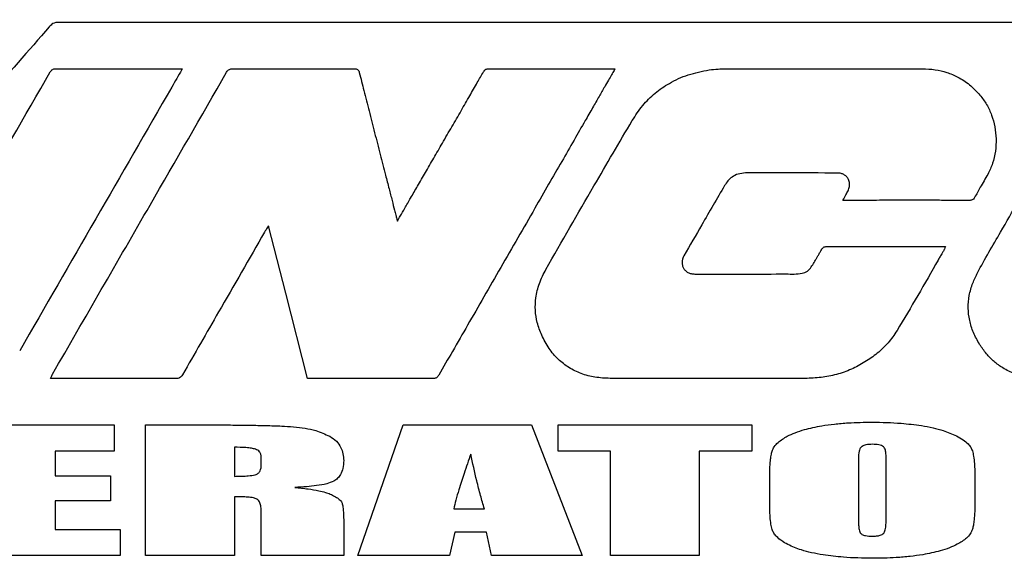
# Model space of a CAD drawing. Units: inches. Extents: x 5 to 301, y 5 to 193.
# Drawn here: x 251 to 264, y 133 to 140 of the extents above; entities that cross this region are included whole.
import ezdxf

# ---------------------------------------------------------------- set-up
doc = ezdxf.new("R2010")
doc.units = ezdxf.units.IN
doc.header["$MEASUREMENT"] = 0

msp = doc.modelspace()

# ---------------------------------------------------------------- linework, layer by layer
at = {"color": 7, "linetype": 'Continuous', "lineweight": 25, "ltscale": 18}
for p, q in [((250.706, 134.419), (252.648, 134.419)), ((252.648, 134.419), (252.648, 134.076)), ((253.06, 134.419), (253.884, 134.419)), ((253.06, 132.704), (253.06, 134.419)), ((255.845, 132.704), (256.439, 134.419)), ((256.439, 134.419), (258.122, 134.419)), ((258.122, 134.419), (258.787, 132.704)), ((258.474, 134.076), (258.474, 134.419)), ((258.474, 134.419), (261.017, 134.419)), ((261.017, 134.419), (261.017, 134.076)), ((252.648, 134.076), (251.871, 134.076)), ((251.871, 134.076), (251.871, 133.751)), ((254.224, 134.126), (254.224, 133.744)), ((259.162, 134.076), (258.474, 134.076)), ((259.162, 132.704), (259.162, 134.076)), ((260.326, 134.076), (260.326, 132.704)), ((261.017, 134.076), (260.326, 134.076)), ((254.578, 133.899), (254.578, 133.993)), ((262.414, 133.978), (262.414, 133.177)), ((262.779, 133.19), (262.779, 133.978)), ((251.871, 133.751), (252.598, 133.751)), ((252.598, 133.751), (252.598, 133.424)), ((261.25, 133.415), (261.25, 133.708)), ((263.943, 133.708), (263.943, 133.415)), ((252.598, 133.424), (251.871, 133.424)), ((251.871, 133.424), (251.871, 133.047)), ((254.224, 133.477), (254.224, 132.704)), ((254.578, 132.704), (254.578, 133.274)), ((257.104, 133.316), (257.505, 133.316)), ((255.659, 133.156), (255.659, 132.704)), ((251.871, 133.047), (252.725, 133.047)), ((252.725, 133.047), (252.725, 132.704)), ((257.119, 133.012), (257.049, 132.704)), ((257.535, 133.012), (257.119, 133.012)), ((257.598, 132.704), (257.535, 133.012)), ((252.725, 132.704), (250.706, 132.704)), ((254.224, 132.704), (253.06, 132.704)), ((255.659, 132.704), (254.578, 132.704)), ((257.049, 132.704), (255.845, 132.704)), ((258.787, 132.704), (257.598, 132.704)), ((260.326, 132.704), (259.162, 132.704))]:
    msp.add_line(p, q, dxfattribs=at)
at = {"color": 7, "linetype": 'Continuous', "lineweight": 25, "ltscale": 18, "flags": 128}
for points in [[(257.56, 139.096), (257.76, 139.096), (257.988, 139.096), (258.231, 139.096), (258.475, 139.096), (258.705, 139.096), (258.868, 139.096), (259.008, 139.096), (259.117, 139.096), (259.19, 139.096), (259.22, 139.096)], [(260.665, 139.094), (262.116, 139.095), (263.255, 139.095)], [(255.183, 135.03), (254.898, 136.147), (254.671, 137.035)], [(256.839, 135.03), (255.935, 135.03), (255.224, 135.03)]]:
    msp.add_lwpolyline(points, dxfattribs=at)
at = {"color": 7, "linetype": 'Continuous', "lineweight": 25, "ltscale": 18}
for points, knots in [([(251.922, 139.705), (251.908, 139.704), (251.881, 139.703), (251.834, 139.687), (251.81, 139.663), (251.795, 139.647)], [0, 0, 0, 0, 0.293021, 0.55546, 1, 1, 1, 1]), ([(270.756, 139.74), (270.752, 139.734), (270.746, 139.723), (270.731, 139.71), (270.713, 139.704), (270.695, 139.703), (270.677, 139.703), (270.639, 139.703), (270.57, 139.703), (270.466, 139.703), (270.321, 139.703), (270.13, 139.703), (269.892, 139.703), (269.607, 139.703), (269.277, 139.703), (268.9, 139.703), (268.486, 139.703), (268.037, 139.703), (267.507, 139.703), (266.893, 139.703), (266.192, 139.704), (265.452, 139.704), (264.677, 139.704), (263.873, 139.704), (263.045, 139.704), (262.08, 139.704), (260.983, 139.704), (259.758, 139.704), (258.532, 139.704), (257.317, 139.704), (256.258, 139.704), (255.359, 139.704), (254.618, 139.704), (253.902, 139.704), (253.213, 139.705), (252.556, 139.705), (252.129, 139.705), (251.922, 139.705)], [0, 0, 0, 0, 0.001092, 0.002029, 0.00309, 0.004082, 0.004733, 0.006056, 0.010145, 0.015608, 0.022716, 0.033242, 0.045913, 0.060628, 0.078545, 0.098565, 0.120563, 0.144413, 0.16999, 0.20492, 0.242194, 0.281553, 0.322736, 0.365481, 0.40953, 0.45462, 0.519003, 0.584203, 0.649507, 0.7142, 0.777566, 0.817996, 0.85735, 0.895428, 0.932029, 0.966953, 1, 1, 1, 1]), ([(251.795, 139.647), (251.249, 139.02), (250.275, 137.9), (249.3, 136.781), (248.871, 136.289)], [0, 0, 0, 0, 0.56, 1, 1, 1, 1]), ([(249.52, 135.086), (249.948, 135.826), (250.71, 137.149), (251.473, 138.471), (251.808, 139.053)], [0, 0, 0, 0, 0.56, 1, 1, 1, 1]), ([(253.542, 139.096), (253.538, 139.09), (253.492, 139.01), (252.781, 137.776), (252.072, 136.547), (251.407, 135.393)], [0, 0, 0, 0, 0.004652, 0.064886, 1, 1, 1, 1]), ([(251.808, 139.053), (251.813, 139.06), (251.821, 139.074), (251.838, 139.088), (251.858, 139.095), (251.871, 139.095), (251.878, 139.096)], [0, 0, 0, 0, 0.294087, 0.54913, 0.756003, 1, 1, 1, 1]), ([(251.838, 135.086), (252.265, 135.826), (253.027, 137.147), (253.788, 138.468), (254.123, 139.05)], [0, 0, 0, 0, 0.56, 1, 1, 1, 1]), ([(251.878, 139.096), (251.944, 139.096), (252.086, 139.095), (252.31, 139.095), (252.548, 139.095), (252.787, 139.095), (253, 139.095), (253.179, 139.095), (253.317, 139.096), (253.425, 139.096), (253.497, 139.096), (253.531, 139.096), (253.542, 139.096)], [0, 0, 0, 0, 0.119543, 0.256524, 0.402568, 0.549302, 0.688351, 0.786757, 0.871187, 0.937579, 0.98187, 1, 1, 1, 1]), ([(254.123, 139.05), (254.128, 139.058), (254.138, 139.073), (254.157, 139.088), (254.179, 139.095), (254.193, 139.096), (254.201, 139.096)], [0, 0, 0, 0, 0.296199, 0.550225, 0.756686, 1, 1, 1, 1]), ([(254.201, 139.096), (254.499, 139.095), (255.03, 139.094), (255.562, 139.095), (255.796, 139.096)], [0, 0, 0, 0, 0.559999, 1, 1, 1, 1]), ([(255.796, 139.096), (255.803, 139.096), (255.815, 139.095), (255.832, 139.092), (255.846, 139.083), (255.858, 139.067), (255.862, 139.053), (255.864, 139.045)], [0, 0, 0, 0, 0.21142, 0.385328, 0.540783, 0.739659, 1, 1, 1, 1]), ([(255.864, 139.045), (255.884, 138.967), (255.926, 138.799), (255.994, 138.536), (256.065, 138.256), (256.137, 137.975), (256.2, 137.73), (256.252, 137.528), (256.292, 137.374), (256.321, 137.259), (256.342, 137.18), (256.353, 137.136), (256.36, 137.11), (256.363, 137.1), (256.364, 137.096)], [0, 0, 0, 0, 0.120549, 0.25821, 0.404638, 0.551492, 0.690429, 0.782454, 0.862445, 0.927111, 0.959798, 0.983431, 0.995032, 1, 1, 1, 1]), ([(256.364, 137.096), (256.376, 137.118), (256.409, 137.174), (256.467, 137.275), (256.542, 137.406), (256.632, 137.562), (256.733, 137.736), (256.842, 137.924), (256.958, 138.125), (257.078, 138.333), (257.198, 138.54), (257.309, 138.733), (257.407, 138.903), (257.467, 139.008), (257.495, 139.056)], [0, 0, 0, 0, 0.033512, 0.085765, 0.153714, 0.234315, 0.324523, 0.421294, 0.521583, 0.63233, 0.739598, 0.839334, 0.927485, 1, 1, 1, 1]), ([(259.22, 139.096), (259.216, 139.088), (259.2, 139.062), (259.172, 139.012), (259.131, 138.941), (259.077, 138.846), (259.007, 138.725), (258.922, 138.577), (258.812, 138.386), (258.677, 138.151), (258.518, 137.873), (258.346, 137.574), (258.154, 137.239), (257.944, 136.875), (257.721, 136.487), (257.501, 136.105), (257.29, 135.738), (257.093, 135.396), (256.967, 135.177), (256.907, 135.073)], [0, 0, 0, 0, 0.005544, 0.019943, 0.037006, 0.058753, 0.09027, 0.127356, 0.169428, 0.232571, 0.302219, 0.376974, 0.455439, 0.55175, 0.648984, 0.744782, 0.836789, 0.922647, 1, 1, 1, 1]), ([(257.495, 139.056), (257.499, 139.062), (257.507, 139.075), (257.523, 139.089), (257.541, 139.095), (257.554, 139.095), (257.56, 139.096)], [0, 0, 0, 0, 0.294834, 0.549451, 0.756112, 1, 1, 1, 1]), ([(259.445, 138.415), (259.489, 138.482), (259.575, 138.614), (259.742, 138.779), (259.942, 138.918), (260.181, 139.026), (260.363, 139.062), (260.456, 139.081)], [0, 0, 0, 0, 0.19245, 0.376453, 0.557378, 0.773564, 1, 1, 1, 1]), ([(260.456, 139.081), (260.495, 139.085), (260.565, 139.094), (260.635, 139.094), (260.665, 139.094)], [0, 0, 0, 0, 0.559652, 1, 1, 1, 1]), ([(263.255, 139.095), (263.311, 139.093), (263.419, 139.089), (263.575, 139.052), (263.728, 138.987), (263.879, 138.889), (263.966, 138.797), (264.01, 138.75)], [0, 0, 0, 0, 0.193127, 0.377458, 0.5581, 0.773547, 1, 1, 1, 1]), ([(264.01, 138.75), (264.041, 138.71), (264.103, 138.628), (264.166, 138.486), (264.207, 138.334), (264.225, 138.175), (264.216, 138.013), (264.182, 137.853), (264.135, 137.757), (264.112, 137.709)], [0, 0, 0, 0, 0.137111, 0.276797, 0.418571, 0.561183, 0.709828, 0.856281, 1, 1, 1, 1]), ([(258.313, 136.462), (258.523, 136.827), (258.897, 137.48), (259.277, 138.129), (259.445, 138.415)], [0, 0, 0, 0, 0.56001, 1, 1, 1, 1]), ([(264.281, 136.952), (264.435, 137.22), (264.711, 137.699), (264.989, 138.177), (265.112, 138.387)], [0, 0, 0, 0, 0.560003, 1, 1, 1, 1]), ([(260.932, 137.727), (260.899, 137.724), (260.837, 137.719), (260.758, 137.679), (260.699, 137.625), (260.672, 137.583), (260.658, 137.562)], [0, 0, 0, 0, 0.287675, 0.557305, 0.772394, 1, 1, 1, 1]), ([(262.142, 137.726), (261.916, 137.727), (261.512, 137.728), (261.109, 137.727), (260.932, 137.727)], [0, 0, 0, 0, 0.559997, 1, 1, 1, 1]), ([(262.278, 137.494), (262.286, 137.512), (262.3, 137.547), (262.3, 137.603), (262.283, 137.649), (262.257, 137.684), (262.225, 137.707), (262.185, 137.723), (262.157, 137.725), (262.142, 137.726)], [0, 0, 0, 0, 0.180942, 0.345525, 0.501766, 0.6181, 0.737148, 0.862871, 1, 1, 1, 1]), ([(264.112, 137.709), (264.079, 137.652), (264.021, 137.551), (263.964, 137.45), (263.939, 137.405)], [0, 0, 0, 0, 0.560022, 1, 1, 1, 1]), ([(260.658, 137.562), (260.558, 137.39), (260.38, 137.084), (260.203, 136.776), (260.125, 136.641)], [0, 0, 0, 0, 0.559998, 1, 1, 1, 1]), ([(262.212, 137.367), (262.225, 137.392), (262.247, 137.434), (262.269, 137.476), (262.278, 137.494)], [0, 0, 0, 0, 0.588398, 1, 1, 1, 1]), ([(263.872, 137.367), (263.806, 137.367), (263.666, 137.368), (263.444, 137.368), (263.207, 137.368), (262.968, 137.368), (262.755, 137.368), (262.576, 137.368), (262.438, 137.367), (262.329, 137.367), (262.257, 137.367), (262.222, 137.367), (262.212, 137.367)], [0, 0, 0, 0, 0.118319, 0.25455, 0.400246, 0.546964, 0.686255, 0.784988, 0.869825, 0.936671, 0.981428, 1, 1, 1, 1]), ([(263.939, 137.405), (263.935, 137.398), (263.927, 137.385), (263.909, 137.373), (263.891, 137.368), (263.879, 137.367), (263.872, 137.367)], [0, 0, 0, 0, 0.297617, 0.552143, 0.760059, 1, 1, 1, 1]), ([(254.671, 137.035), (254.661, 137.018), (254.644, 136.989), (254.627, 136.96), (254.62, 136.949)], [0, 0, 0, 0, 0.610328, 1, 1, 1, 1]), ([(254.62, 136.949), (254.419, 136.6), (254.06, 135.977), (253.701, 135.353), (253.544, 135.079)], [0, 0, 0, 0, 0.56, 1, 1, 1, 1]), ([(264.005, 135.477), (263.976, 135.528), (263.92, 135.628), (263.87, 135.79), (263.85, 135.954), (263.864, 136.121), (263.91, 136.277), (264.001, 136.465), (264.125, 136.687), (264.229, 136.863), (264.281, 136.952)], [0, 0, 0, 0, 0.109219, 0.213317, 0.314967, 0.417424, 0.524275, 0.616378, 0.808035, 1, 1, 1, 1]), ([(261.796, 136.493), (261.802, 136.503), (261.814, 136.523), (261.832, 136.553), (261.85, 136.583), (261.869, 136.615), (261.889, 136.65), (261.911, 136.687), (261.93, 136.718), (261.945, 136.741), (261.957, 136.753), (261.972, 136.759), (261.982, 136.76), (261.987, 136.76)], [0, 0, 0, 0, 0.102825, 0.205467, 0.310452, 0.420301, 0.537536, 0.664679, 0.804253, 0.860192, 0.907701, 0.95213, 1, 1, 1, 1]), ([(261.987, 136.76), (262.135, 136.761), (262.422, 136.761), (262.821, 136.761), (263.189, 136.761), (263.417, 136.76), (263.534, 136.76)], [0, 0, 0, 0, 0.285947, 0.558001, 0.773537, 1, 1, 1, 1]), ([(263.556, 136.76), (263.552, 136.75), (263.545, 136.734), (263.538, 136.718), (263.535, 136.713), (263.528, 136.7), (263.512, 136.672), (263.487, 136.63), (263.381, 136.444), (263.195, 136.118), (263.013, 135.811), (262.921, 135.657)], [0, 0, 0, 0, 0.027614, 0.039083, 0.040751, 0.042374, 0.074591, 0.116106, 0.157622, 0.578854, 1, 1, 1, 1]), ([(263.534, 136.76), (263.537, 136.76), (263.545, 136.76), (263.552, 136.76), (263.556, 136.76)], [0, 0, 0, 0, 0.462987, 1, 1, 1, 1]), ([(260.125, 136.641), (260.118, 136.627), (260.105, 136.6), (260.098, 136.555), (260.103, 136.514), (260.118, 136.476), (260.144, 136.444), (260.177, 136.42), (260.219, 136.403), (260.25, 136.401), (260.266, 136.4)], [0, 0, 0, 0, 0.138158, 0.264432, 0.383402, 0.49903, 0.614852, 0.734341, 0.861278, 1, 1, 1, 1]), ([(258.258, 135.598), (258.236, 135.652), (258.195, 135.758), (258.17, 135.924), (258.177, 136.099), (258.221, 136.282), (258.282, 136.401), (258.313, 136.462)], [0, 0, 0, 0, 0.192721, 0.376325, 0.556766, 0.772844, 1, 1, 1, 1]), ([(261.466, 136.401), (261.501, 136.401), (261.571, 136.399), (261.665, 136.404), (261.749, 136.432), (261.78, 136.473), (261.796, 136.493)], [0, 0, 0, 0, 0.293839, 0.582378, 0.790475, 1, 1, 1, 1]), ([(260.266, 136.4), (260.49, 136.4), (260.89, 136.399), (261.29, 136.401), (261.466, 136.401)], [0, 0, 0, 0, 0.5600047, 1, 1, 1, 1]), ([(261.716, 135.03), (261.238, 135.029), (260.55, 135.028), (259.838, 135.029), (259.58, 135.029), (259.51, 135.03), (259.439, 135.03), (259.368, 135.03), (259.297, 135.03), (259.226, 135.031), (259.113, 135.03), (258.96, 135.04), (258.777, 135.087), (258.612, 135.167), (258.469, 135.279), (258.346, 135.424), (258.288, 135.539), (258.258, 135.598)], [0, 0, 0, 0, 0.3886531, 0.5596597, 0.5788542, 0.5980488, 0.6172433, 0.6364379, 0.6556324, 0.6748269, 0.6940215, 0.7480325, 0.7985498, 0.8471026, 0.8955423, 0.9458681, 1, 1, 1, 1]), ([(262.921, 135.657), (262.884, 135.602), (262.81, 135.493), (262.664, 135.356), (262.501, 135.242), (262.322, 135.145), (262.128, 135.077), (261.924, 135.037), (261.785, 135.032), (261.716, 135.03)], [0, 0, 0, 0, 0.140441, 0.279222, 0.419189, 0.561234, 0.707495, 0.85287, 1, 1, 1, 1]), ([(264.837, 135.03), (264.773, 135.033), (264.648, 135.039), (264.469, 135.085), (264.317, 135.157), (264.193, 135.249), (264.089, 135.353), (264.034, 135.435), (264.005, 135.477)], [0, 0, 0, 0, 0.194303, 0.378258, 0.5573, 0.698981, 0.845355, 1, 1, 1, 1]), ([(251.81, 135.03), (251.816, 135.041), (251.825, 135.06), (251.834, 135.079), (251.838, 135.086)], [0, 0, 0, 0, 0.618986, 1, 1, 1, 1]), ([(253.544, 135.079), (253.538, 135.07), (253.528, 135.053), (253.506, 135.037), (253.483, 135.029), (253.467, 135.029), (253.458, 135.029)], [0, 0, 0, 0, 0.298038, 0.551394, 0.757305, 1, 1, 1, 1]), ([(256.907, 135.073), (256.903, 135.066), (256.895, 135.053), (256.879, 135.038), (256.859, 135.031), (256.846, 135.03), (256.839, 135.03)], [0, 0, 0, 0, 0.285964, 0.5383, 0.746867, 1, 1, 1, 1]), ([(253.458, 135.029), (253.127, 135.029), (252.758, 135.03), (252.353, 135.03), (252.241, 135.03), (252.129, 135.03), (252.018, 135.03), (251.932, 135.03), (251.881, 135.03), (251.849, 135.03), (251.829, 135.03), (251.81, 135.03)], [0, 0, 0, 0, 0.603282, 0.670998, 0.738714, 0.80643, 0.874145, 0.941861, 0.963465, 0.965742, 1, 1, 1, 1]), ([(255.224, 135.03), (255.217, 135.03), (255.203, 135.03), (255.19, 135.03), (255.183, 135.03)], [0, 0, 0, 0, 0.500247, 1, 1, 1, 1]), ([(253.884, 134.419), (253.98, 134.419), (254.16, 134.419), (254.412, 134.416), (254.636, 134.412), (254.828, 134.406), (254.948, 134.398), (254.999, 134.395)], [0, 0, 0, 0, 0.258973, 0.484732, 0.677291, 0.861647, 1, 1, 1, 1]), ([(254.999, 134.395), (255.051, 134.389), (255.15, 134.379), (255.312, 134.344), (255.415, 134.297), (255.475, 134.27)], [0, 0, 0, 0, 0.315702, 0.601872, 1, 1, 1, 1]), ([(261.481, 134.271), (261.515, 134.287), (261.587, 134.322), (261.738, 134.37), (261.856, 134.393), (261.933, 134.408)], [0, 0, 0, 0, 0.23825, 0.507835, 1, 1, 1, 1]), ([(261.933, 134.408), (261.988, 134.416), (262.104, 134.433), (262.325, 134.451), (262.491, 134.454), (262.596, 134.455)], [0, 0, 0, 0, 0.252913, 0.526565, 1, 1, 1, 1]), ([(262.596, 134.455), (262.723, 134.453), (262.939, 134.45), (263.153, 134.422), (263.242, 134.41)], [0, 0, 0, 0, 0.586451, 1, 1, 1, 1]), ([(263.242, 134.41), (263.293, 134.401), (263.389, 134.384), (263.545, 134.345), (263.645, 134.3), (263.702, 134.275)], [0, 0, 0, 0, 0.320199, 0.60813, 1, 1, 1, 1]), ([(255.475, 134.27), (255.506, 134.25), (255.566, 134.212), (255.624, 134.128), (255.654, 134.04), (255.657, 133.981), (255.659, 133.951)], [0, 0, 0, 0, 0.283766, 0.549632, 0.765029, 1, 1, 1, 1]), ([(261.282, 134.074), (261.29, 134.095), (261.308, 134.138), (261.375, 134.208), (261.439, 134.246), (261.481, 134.271)], [0, 0, 0, 0, 0.2281358, 0.4893605, 1, 1, 1, 1]), ([(263.702, 134.275), (263.732, 134.259), (263.786, 134.229), (263.848, 134.177), (263.89, 134.128), (263.903, 134.095), (263.91, 134.079)], [0, 0, 0, 0, 0.34505, 0.633194, 0.826722, 1, 1, 1, 1]), ([(262.462, 134.138), (262.456, 134.134), (262.444, 134.124), (262.431, 134.102), (262.416, 134.054), (262.415, 134.011), (262.414, 133.978)], [0, 0, 0, 0, 0.123793, 0.26723, 0.441033, 1, 1, 1, 1]), ([(262.602, 134.165), (262.572, 134.164), (262.523, 134.163), (262.479, 134.145), (262.462, 134.138)], [0, 0, 0, 0, 0.622183, 1, 1, 1, 1]), ([(262.744, 134.131), (262.736, 134.137), (262.718, 134.151), (262.668, 134.163), (262.629, 134.164), (262.602, 134.165)], [0, 0, 0, 0, 0.200306, 0.456552, 1, 1, 1, 1]), ([(254.502, 134.1), (254.484, 134.105), (254.443, 134.115), (254.35, 134.124), (254.275, 134.125), (254.224, 134.126)], [0, 0, 0, 0, 0.192499, 0.452106, 1, 1, 1, 1]), ([(254.578, 133.993), (254.577, 134.007), (254.575, 134.034), (254.557, 134.066), (254.531, 134.088), (254.512, 134.096), (254.502, 134.1)], [0, 0, 0, 0, 0.295333, 0.557817, 0.767391, 1, 1, 1, 1]), ([(257.327, 134.037), (257.297, 133.952), (257.242, 133.796), (257.177, 133.594), (257.131, 133.439), (257.112, 133.354), (257.104, 133.316)], [0, 0, 0, 0, 0.3580972, 0.6552762, 0.8462236, 1, 1, 1, 1]), ([(257.505, 133.316), (257.488, 133.374), (257.452, 133.497), (257.392, 133.737), (257.353, 133.919), (257.327, 134.037)], [0, 0, 0, 0, 0.243722, 0.515568, 1, 1, 1, 1]), ([(261.25, 133.708), (261.25, 133.753), (261.251, 133.833), (261.258, 133.937), (261.267, 134.015), (261.277, 134.056), (261.282, 134.074)], [0, 0, 0, 0, 0.3608908, 0.6581875, 0.8478812, 1, 1, 1, 1]), ([(262.779, 133.978), (262.779, 133.999), (262.778, 134.035), (262.77, 134.08), (262.76, 134.112), (262.749, 134.125), (262.744, 134.131)], [0, 0, 0, 0, 0.37694, 0.673355, 0.854992, 1, 1, 1, 1]), ([(263.91, 134.079), (263.916, 134.055), (263.929, 134), (263.937, 133.912), (263.942, 133.812), (263.943, 133.745), (263.943, 133.708)], [0, 0, 0, 0, 0.197007, 0.457672, 0.708382, 1, 1, 1, 1]), ([(254.499, 133.765), (254.512, 133.77), (254.539, 133.78), (254.564, 133.815), (254.576, 133.856), (254.577, 133.884), (254.578, 133.899)], [0, 0, 0, 0, 0.251958, 0.502059, 0.729087, 1, 1, 1, 1]), ([(255.659, 133.951), (255.657, 133.917), (255.654, 133.853), (255.625, 133.773), (255.582, 133.715), (255.547, 133.693), (255.529, 133.682)], [0, 0, 0, 0, 0.325617, 0.601743, 0.800535, 1, 1, 1, 1]), ([(254.224, 133.744), (254.257, 133.745), (254.318, 133.745), (254.41, 133.749), (254.468, 133.759), (254.499, 133.765)], [0, 0, 0, 0, 0.364505, 0.662831, 1, 1, 1, 1]), ([(255.529, 133.682), (255.498, 133.669), (255.426, 133.64), (255.305, 133.621), (255.165, 133.606), (255.069, 133.601), (255.017, 133.599)], [0, 0, 0, 0, 0.1893011, 0.4472358, 0.7007324, 1, 1, 1, 1]), ([(255.017, 133.599), (255.076, 133.593), (255.182, 133.582), (255.316, 133.56), (255.413, 133.538), (255.461, 133.519), (255.482, 133.511)], [0, 0, 0, 0, 0.3729949, 0.6727922, 0.8578847, 1, 1, 1, 1]), ([(255.482, 133.511), (255.502, 133.501), (255.538, 133.484), (255.582, 133.457), (255.612, 133.433), (255.624, 133.417), (255.63, 133.41)], [0, 0, 0, 0, 0.368544, 0.665566, 0.851516, 1, 1, 1, 1]), ([(254.521, 133.444), (254.506, 133.45), (254.467, 133.465), (254.398, 133.471), (254.315, 133.477), (254.256, 133.477), (254.224, 133.477)], [0, 0, 0, 0, 0.162238, 0.41405, 0.677648, 1, 1, 1, 1]), ([(254.578, 133.274), (254.577, 133.297), (254.576, 133.338), (254.564, 133.389), (254.546, 133.425), (254.529, 133.438), (254.521, 133.444)], [0, 0, 0, 0, 0.369599, 0.659352, 0.841717, 1, 1, 1, 1]), ([(255.63, 133.41), (255.635, 133.397), (255.648, 133.365), (255.653, 133.306), (255.658, 133.235), (255.659, 133.184), (255.659, 133.156)], [0, 0, 0, 0, 0.1593, 0.41025, 0.6749409, 1, 1, 1, 1]), ([(261.283, 133.044), (261.277, 133.068), (261.263, 133.123), (261.256, 133.211), (261.25, 133.311), (261.25, 133.378), (261.25, 133.415)], [0, 0, 0, 0, 0.1970037, 0.4576671, 0.7083785, 1, 1, 1, 1]), ([(263.943, 133.415), (263.943, 133.37), (263.942, 133.29), (263.935, 133.186), (263.926, 133.108), (263.916, 133.067), (263.911, 133.049)], [0, 0, 0, 0, 0.360973, 0.658293, 0.84796, 1, 1, 1, 1]), ([(262.414, 133.177), (262.414, 133.152), (262.415, 133.108), (262.422, 133.054), (262.43, 133.016), (262.441, 133), (262.446, 132.993)], [0, 0, 0, 0, 0.394079, 0.695869, 0.871658, 1, 1, 1, 1]), ([(262.746, 132.998), (262.75, 133.005), (262.759, 133.019), (262.767, 133.046), (262.778, 133.103), (262.778, 133.153), (262.779, 133.19)], [0, 0, 0, 0, 0.111497, 0.254089, 0.431859, 1, 1, 1, 1]), ([(261.49, 132.848), (261.461, 132.864), (261.407, 132.894), (261.345, 132.946), (261.303, 132.995), (261.289, 133.028), (261.283, 133.044)], [0, 0, 0, 0, 0.345018, 0.633164, 0.826699, 1, 1, 1, 1]), ([(262.446, 132.993), (262.45, 132.989), (262.461, 132.98), (262.483, 132.971), (262.527, 132.96), (262.565, 132.959), (262.594, 132.958)], [0, 0, 0, 0, 0.122077, 0.268449, 0.445361, 1, 1, 1, 1]), ([(262.594, 132.958), (262.614, 132.959), (262.649, 132.959), (262.694, 132.968), (262.727, 132.98), (262.74, 132.993), (262.746, 132.998)], [0, 0, 0, 0, 0.37142, 0.664979, 0.848047, 1, 1, 1, 1]), ([(263.911, 133.049), (263.903, 133.028), (263.885, 132.985), (263.818, 132.915), (263.754, 132.877), (263.712, 132.852)], [0, 0, 0, 0, 0.228136, 0.489361, 1, 1, 1, 1]), ([(261.951, 132.713), (261.9, 132.722), (261.804, 132.739), (261.648, 132.778), (261.548, 132.822), (261.49, 132.848)], [0, 0, 0, 0, 0.32021, 0.608148, 1, 1, 1, 1]), ([(263.712, 132.852), (263.678, 132.836), (263.606, 132.801), (263.455, 132.753), (263.336, 132.73), (263.26, 132.715)], [0, 0, 0, 0, 0.238336, 0.507901, 1, 1, 1, 1]), ([(262.596, 132.668), (262.47, 132.67), (262.253, 132.673), (262.039, 132.701), (261.951, 132.713)], [0, 0, 0, 0, 0.586502, 1, 1, 1, 1]), ([(263.26, 132.715), (263.204, 132.707), (263.089, 132.69), (262.867, 132.672), (262.702, 132.669), (262.596, 132.668)], [0, 0, 0, 0, 0.252952, 0.526621, 1, 1, 1, 1])]:
    msp.add_open_spline(points, degree=3, knots=knots, dxfattribs=at)

doc.saveas('drawing.dxf')
